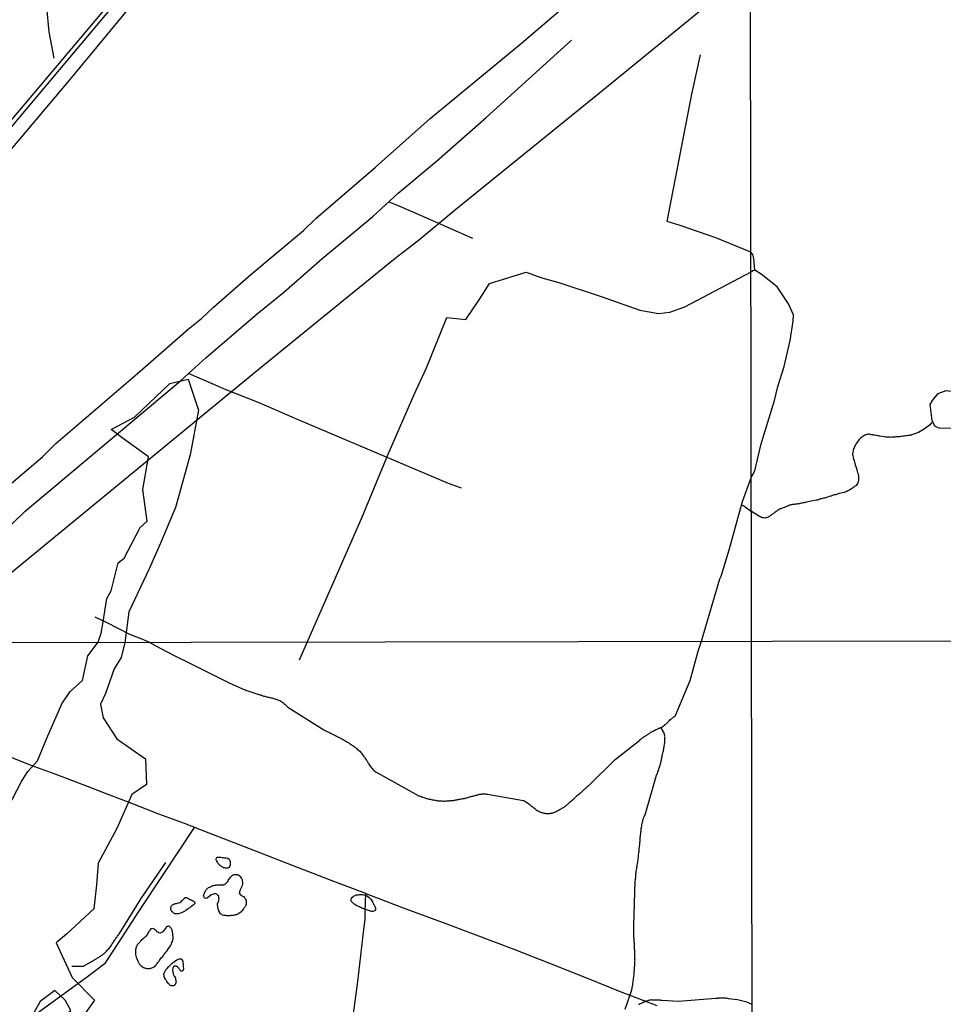
# Model space of a CAD drawing. Units: millimetres. Extents: x -26 to 183152, y -28 to 1657654.
# Drawn here: x 181986 to 182238, y 1656999 to 1657268 of the extents above; entities that cross this region are included whole.
import ezdxf

# ---------------------------------------------------------------- set-up
doc = ezdxf.new("R2010")
doc.units = ezdxf.units.MM
for name, color, linetype in [('V-ACUDE', 4, 'Continuous'), ('V-BANHADO', 102, 'Continuous'), ('V-CANAL', 4, 'Continuous'), ('V-LAGOA', 5, 'Continuous'), ('V-LOTE', 1, 'Continuous'), ('V-TALVEGUE', 7, 'Continuous'), ('V-VALETA', 6, 'Continuous'), ('X-LIMITE_1000', 7, 'Continuous')]:
    doc.layers.add(name, color=color, linetype=linetype)

# ---------------------------------------------------------------- blocks, each defined once
blk = doc.blocks.new('872VIP_img_geo')
at = {"layer": 'V-BANHADO'}
for points in [[(181983.86, 1656977.78), (181986.92, 1656984.51), (181989.83, 1656987.42), (181992.89, 1656991.29), (181996.6, 1656994.72), (181999.91, 1656997.22), (181998.37, 1657000.04), (181995.47, 1657002.74), (181991.52, 1656999.68), (181988.13, 1656993.71), (181983.45, 1656987.62)], [(181981.38, 1657050.21), (181986.41, 1657059.86), (181988.16, 1657062.64), (181990.72, 1657065.52), (181993.34, 1657071.74), (181997.46, 1657081.1), (181999.72, 1657084.45), (182003.03, 1657087.51), (182004.49, 1657094.25), (182007.32, 1657097.94), (182008.2, 1657100.46), (182008.61, 1657103.02), (182009.73, 1657109.88), (182010.91, 1657112.01), (182012.84, 1657119.72), (182014.46, 1657120.99), (182018.86, 1657129.38), (182020.75, 1657131.05), (182019.53, 1657139.78), (182021.12, 1657148.68), (182013.88, 1657153.86), (182010.94, 1657156.15), (182017.27, 1657159.52), (182026.91, 1657168.77), (182032.01, 1657169.94), (182034.77, 1657161.42), (182032.55, 1657149.21), (182028.46, 1657134.8), (182024.44, 1657125.08), (182021.31, 1657118.01), (182015.7, 1657106.25), (182014.61, 1657097.86), (182013.69, 1657093.81), (182011.76, 1657090.7), (182009.34, 1657083.93), (182007.97, 1657080.99), (182008.7, 1657077.27), (182012.49, 1657071.58), (182020.31, 1657066.1), (182020.56, 1657059.04), (182016.53, 1657056.34), (182012.42, 1657047.06), (182007.35, 1657037.5), (182006.87, 1657031.65), (182006.15, 1657025.04), (181998.66, 1657018.14), (181995.84, 1657015.76), (182000.2, 1657006.24), (182006.33, 1657000.07), (182003.67, 1656996.32)]]:
    blk.add_lwpolyline(points, dxfattribs=at)
blk.add_lwpolyline([(182242.2, 1657156.43), (182237.37, 1657156.48), (182236.16, 1657157.08), (182235.47, 1657158.59), (182234.91, 1657162.99), (182235.56, 1657164.11), (182237.07, 1657166), (182239.27, 1657166.82), (182241.26, 1657166.56), (182243.46, 1657165.62), (182245.53, 1657163.93), (182245.96, 1657162.86), (182245.79, 1657161.56), (182244.45, 1657158.72), (182243.02, 1657156.91), (182242.57, 1657156.51), (182242.2, 1657156.43)], close=True, dxfattribs=at)
at = {"layer": 'V-CANAL'}
for points in [[(182018.22, 1657281.94), (181935.74, 1657184.1)], [(181952.21, 1657201.53), (182058.23, 1657327.71)]]:
    blk.add_lwpolyline(points, dxfattribs=at)
at = {"layer": 'V-LAGOA'}
for points in [[(182042.37, 1657039.03), (182042.85, 1657038.87), (182043.15, 1657038.59), (182043.22, 1657038.62), (182043.31, 1657038.43), (182043.37, 1657038.3), (182043.48, 1657038), (182043.48, 1657037.97), (182043.48, 1657037.91), (182043.48, 1657037.9), (182043.48, 1657037.06), (182043.46, 1657036.95), (182043.34, 1657036.72), (182043.07, 1657036.4), (182042.75, 1657036.2), (182042.67, 1657036.16), (182042.46, 1657036.16), (182042.2, 1657036.18), (182041.94, 1657036.23), (182041.65, 1657036.31), (182041.41, 1657036.44), (182040.88, 1657036.76), (182040.77, 1657036.82), (182040.73, 1657036.85), (182040.68, 1657036.91), (182040.51, 1657037.1), (182040.3, 1657037.31), (182040.04, 1657037.66), (182040, 1657037.79), (182039.72, 1657038.26), (182039.68, 1657038.3), (182039.66, 1657038.47), (182039.62, 1657038.51), (182039.65, 1657038.77), (182039.83, 1657039.06), (182039.96, 1657039.15), (182040.37, 1657039.19), (182040.62, 1657039.19), (182040.92, 1657039.15), (182041.22, 1657039.06), (182041.47, 1657039.06), (182041.73, 1657039.04), (182042.03, 1657039.02), (182042.37, 1657039.03)], [(182039.11, 1657029.17), (182038.18, 1657028.75), (182037.19, 1657027.97), (182037.19, 1657027.97), (182036.82, 1657027.88), (182036.54, 1657027.99), (182036.39, 1657028.09), (182036.35, 1657028.27), (182036.2, 1657028.74), (182036.22, 1657028.87), (182036.61, 1657029.76), (182036.84, 1657030.16), (182037.46, 1657030.77), (182037.48, 1657030.79), (182037.57, 1657030.85), (182037.76, 1657030.98), (182037.85, 1657031.02), (182038.7, 1657031.4), (182039, 1657031.45), (182039.3, 1657031.51), (182039.6, 1657031.55), (182039.9, 1657031.59), (182040.19, 1657031.62), (182040.49, 1657031.62), (182040.75, 1657031.62), (182041.05, 1657031.62), (182041.3, 1657031.62), (182041.6, 1657031.64), (182041.73, 1657031.66), (182041.79, 1657031.7), (182041.9, 1657031.74), (182041.92, 1657031.79), (182042.05, 1657031.79), (182042.13, 1657031.91), (182042.18, 1657031.91), (182042.24, 1657031.94), (182042.62, 1657032.39), (182042.71, 1657032.43), (182042.75, 1657032.49), (182042.79, 1657032.53), (182042.81, 1657032.56), (182042.92, 1657032.77), (182043.33, 1657033.43), (182043.5, 1657033.69), (182043.7, 1657033.86), (182044.12, 1657034.26), (182044.16, 1657034.26), (182044.29, 1657034.32), (182044.31, 1657034.37), (182044.38, 1657034.39), (182044.63, 1657034.45), (182044.85, 1657034.43), (182045.1, 1657034.45), (182045.36, 1657034.41), (182045.57, 1657034.35), (182045.63, 1657034.35), (182045.69, 1657034.28), (182045.78, 1657034.22), (182045.97, 1657034.07), (182046.15, 1657033.86), (182046.4, 1657033.6), (182046.49, 1657033.56), (182046.49, 1657033.45), (182046.57, 1657033.39), (182046.61, 1657033.26), (182046.66, 1657033.22), (182046.72, 1657033.09), (182046.72, 1657033.07), (182046.72, 1657032.96), (182046.77, 1657032.84), (182046.85, 1657032.28), (182046.81, 1657032.07), (182046.81, 1657031.94), (182046.74, 1657031.47), (182046.63, 1657031.21), (182046.61, 1657031.17), (182046.55, 1657031), (182046.53, 1657030.96), (182046.29, 1657030.45), (182046.17, 1657030.23), (182045.92, 1657029.41), (182046.16, 1657029), (182046.3, 1657028.84), (182046.47, 1657028.76), (182046.77, 1657028.59), (182047.06, 1657028.42), (182047.37, 1657028.06), (182047.59, 1657027.84), (182047.61, 1657027.72), (182047.7, 1657027.72), (182047.72, 1657027.54), (182047.85, 1657027.2), (182047.84, 1657026.99), (182047.85, 1657026.48), (182047.79, 1657026.28), (182047.74, 1657026.18), (182047.7, 1657026.05), (182047.47, 1657025.5), (182047.23, 1657025.26), (182047.11, 1657025.07), (182046.76, 1657024.58), (182046.76, 1657024.58), (182046.48, 1657024.23), (182046.36, 1657024.15), (182045.53, 1657023.55), (182045.23, 1657023.44), (182045.14, 1657023.4), (182044.93, 1657023.4), (182044.78, 1657023.38), (182044.63, 1657023.32), (182044.33, 1657023.27), (182044.04, 1657023.23), (182043.74, 1657023.19), (182043.48, 1657023.17), (182043.18, 1657023.17), (182042.88, 1657023.15), (182042.58, 1657023.15), (182042.29, 1657023.19), (182041.99, 1657023.23), (182041.69, 1657023.27), (182041.39, 1657023.34), (182041.28, 1657023.42), (182041.15, 1657023.49), (182040.83, 1657023.72), (182040.62, 1657023.94), (182040.6, 1657024.09), (182040.34, 1657024.52), (182040.28, 1657024.75), (182040.23, 1657024.81), (182040.2, 1657025.07), (182040.08, 1657025.5), (182040.04, 1657025.62), (182040.04, 1657025.8), (182040.03, 1657026.09), (182040, 1657026.48), (182040.06, 1657026.61), (182040.13, 1657026.78), (182040.24, 1657027.03), (182040.4, 1657027.67), (182040.38, 1657027.97), (182040.38, 1657028.28), (182040.32, 1657028.65), (182040.19, 1657028.63), (182040.09, 1657028.72), (182039.98, 1657028.89), (182039.81, 1657028.99), (182039.68, 1657029.1), (182039.55, 1657029.12), (182039.11, 1657029.17)], [(182029.86, 1657026.81), (182030.37, 1657027.37), (182030.44, 1657027.42), (182030.49, 1657027.48), (182030.57, 1657027.58), (182030.78, 1657027.82), (182030.87, 1657027.9), (182030.96, 1657027.97), (182031.02, 1657027.99), (182031.19, 1657028.09), (182031.19, 1657028.12), (182031.4, 1657028.14), (182031.66, 1657028.09), (182031.87, 1657028.01), (182031.92, 1657027.97), (182032.13, 1657027.82), (182032.34, 1657027.73), (182032.58, 1657027.61), (182032.85, 1657027.45), (182033.15, 1657027.31), (182033.66, 1657026.99), (182033.69, 1657026.97), (182033.71, 1657026.99), (182033.77, 1657026.78), (182033.75, 1657026.52), (182033.71, 1657026.46), (182033.66, 1657026.43), (182033.62, 1657026.32), (182033.56, 1657026.26), (182033.45, 1657026.16), (182033.41, 1657026.11), (182033.36, 1657026.09), (182032.7, 1657025.56), (182032.55, 1657025.45), (182032.39, 1657025.34), (182032.17, 1657025.19), (182031.96, 1657025.03), (182031.34, 1657024.6), (182031.23, 1657024.56), (182031.08, 1657024.43), (182030.94, 1657024.32), (182030.72, 1657024.23), (182030.53, 1657024.13), (182030.29, 1657024.04), (182030.08, 1657024), (182029.56, 1657023.74), (182029.35, 1657023.72), (182029.27, 1657023.66), (182028.97, 1657023.66), (182028.72, 1657023.66), (182028.46, 1657023.7), (182028.35, 1657023.72), (182028.16, 1657023.81), (182027.82, 1657024.09), (182027.6, 1657024.26), (182027.41, 1657024.49), (182027.35, 1657024.64), (182027.26, 1657024.86), (182027.26, 1657025.07), (182027.28, 1657025.71), (182027.41, 1657025.86), (182027.48, 1657025.92), (182027.52, 1657025.96), (182027.71, 1657026.11), (182028.2, 1657026.39), (182028.31, 1657026.41), (182028.46, 1657026.47), (182028.76, 1657026.54), (182029.06, 1657026.58), (182029.36, 1657026.67), (182029.86, 1657026.81)], [(182080.31, 1657028.83), (182080.89, 1657028.62), (182081.51, 1657028.11), (182081.93, 1657027.67), (182082.48, 1657026.77), (182083.06, 1657025.73), (182083.17, 1657025.22), (182083.17, 1657024.9), (182082.92, 1657024.51), (182082.37, 1657024.35), (182082.11, 1657024.35), (182081.56, 1657024.51), (182081.24, 1657024.6), (182080.99, 1657024.68), (182080.8, 1657024.78), (182080.56, 1657024.87), (182079.5, 1657025.27), (182079.43, 1657025.3), (182079.11, 1657025.43), (182078.79, 1657025.62), (182078.34, 1657025.81), (182077.85, 1657026.09), (182077.57, 1657026.24), (182077.55, 1657026.26), (182077.49, 1657026.33), (182077.42, 1657026.37), (182077.31, 1657026.45), (182076.98, 1657026.65), (182076.52, 1657027.17), (182076.52, 1657027.3), (182076.53, 1657027.63), (182076.59, 1657027.93), (182076.55, 1657028.01), (182076.65, 1657028.1), (182076.7, 1657028.12), (182077.06, 1657028.46), (182077.17, 1657028.52), (182077.36, 1657028.63), (182077.66, 1657028.74), (182077.96, 1657028.84), (182078.26, 1657028.86), (182078.56, 1657028.91), (182078.85, 1657028.95), (182079.11, 1657028.97), (182079.41, 1657028.97), (182079.67, 1657028.95), (182079.92, 1657028.91), (182080.31, 1657028.83)], [(182027.68, 1657016.08), (182027.84, 1657016.96), (182027.88, 1657017.35), (182027.8, 1657018), (182027.69, 1657018.88), (182027.62, 1657019.14), (182027.6, 1657019.22), (182027.47, 1657019.44), (182027.33, 1657019.74), (182027.31, 1657019.76), (182027.24, 1657019.86), (182027.18, 1657019.93), (182027.07, 1657020.05), (182026.92, 1657020.16), (182026.86, 1657020.18), (182026.79, 1657020.27), (182026.58, 1657020.29), (182026.24, 1657020.2), (182026.18, 1657020.09), (182026.05, 1657020.09), (182025.98, 1657019.99), (182025.92, 1657019.92), (182025.6, 1657019.52), (182025.08, 1657018.79), (182024.32, 1657018.43), (182024.28, 1657018.43), (182023.94, 1657018.46), (182023.66, 1657018.64), (182023.44, 1657018.8), (182023.44, 1657018.86), (182023.31, 1657019.01), (182023.27, 1657019.07), (182023.19, 1657019.12), (182023.08, 1657019.2), (182023.06, 1657019.24), (182022.99, 1657019.28), (182022.87, 1657019.39), (182022.74, 1657019.46), (182022.14, 1657019.69), (182021.72, 1657019.57), (182021.49, 1657019.25), (182021.35, 1657019.03), (182021.16, 1657018.77), (182021.02, 1657018.46), (182020.88, 1657018.2), (182020.75, 1657018.01), (182020.58, 1657017.75), (182020.27, 1657017.43), (182020.14, 1657017.3), (182019.9, 1657017.13), (182019.76, 1657017), (182019.62, 1657016.85), (182019.22, 1657016.49), (182019.16, 1657016.43), (182018.96, 1657016.23), (182018.82, 1657016.06), (182018.66, 1657015.87), (182018.33, 1657015.51), (182018.24, 1657015.4), (182018.04, 1657015.17), (182017.94, 1657014.96), (182017.81, 1657014.76), (182017.78, 1657014.62), (182017.62, 1657014.19), (182017.55, 1657013.93), (182017.55, 1657013.72), (182017.54, 1657013.63), (182017.53, 1657013.16), (182017.53, 1657012.95), (182017.55, 1657012.74), (182017.6, 1657012.61), (182017.68, 1657012.14), (182017.75, 1657011.88), (182017.79, 1657011.82), (182017.82, 1657011.67), (182018, 1657011.16), (182018.04, 1657011.16), (182018.09, 1657011.01), (182018.19, 1657010.78), (182018.58, 1657010.05), (182019.16, 1657009.41), (182019.45, 1657009.19), (182019.67, 1657009.11), (182019.93, 1657008.96), (182020.14, 1657008.87), (182020.4, 1657008.81), (182020.61, 1657008.76), (182020.82, 1657008.76), (182021.08, 1657008.76), (182021.33, 1657008.76), (182021.59, 1657008.76), (182021.8, 1657008.81), (182022.06, 1657008.89), (182022.29, 1657009), (182022.49, 1657009.09), (182022.7, 1657009.23), (182022.91, 1657009.39), (182023.12, 1657009.67), (182023.31, 1657009.86), (182023.44, 1657009.99), (182023.53, 1657010.14), (182023.53, 1657010.14), (182023.7, 1657010.39), (182023.91, 1657010.65), (182024.06, 1657010.88), (182024.25, 1657011.14), (182024.42, 1657011.37), (182024.58, 1657011.61), (182024.72, 1657011.71), (182025, 1657012.03), (182025.19, 1657012.27), (182025.34, 1657012.52), (182025.42, 1657012.61), (182025.72, 1657012.97), (182025.9, 1657013.23), (182026.2, 1657013.59), (182026.26, 1657013.67), (182026.43, 1657013.91), (182026.6, 1657014.17), (182026.77, 1657014.49), (182026.92, 1657014.62), (182027.13, 1657014.95), (182027.24, 1657015.21), (182027.37, 1657015.43), (182027.41, 1657015.51), (182027.52, 1657015.81), (182027.68, 1657016.08)], [(182030.4, 1657010.96), (182030.51, 1657010.43), (182030.55, 1657010.24), (182030.59, 1657010.14), (182030.61, 1657009.84), (182030.62, 1657009.35), (182030.72, 1657008.6), (182030.61, 1657008.36), (182030.38, 1657008.08), (182030.21, 1657008.04), (182030.08, 1657008.02), (182030.01, 1657008.02), (182029.91, 1657008.1), (182029.85, 1657008.17), (182029.83, 1657008.19), (182029.65, 1657008.41), (182029.59, 1657008.51), (182029.46, 1657008.77), (182029.37, 1657008.81), (182028.93, 1657009.3), (182028.8, 1657009.32), (182028.71, 1657009.36), (182028.67, 1657009.39), (182028.65, 1657009.41), (182028.37, 1657009.41), (182028.12, 1657009.36), (182028.05, 1657009.28), (182027.88, 1657009.19), (182027.82, 1657009.05), (182027.82, 1657009), (182027.78, 1657008.81), (182027.67, 1657008.26), (182027.67, 1657008.06), (182027.73, 1657007.96), (182027.89, 1657007.15), (182028.18, 1657006.68), (182028.24, 1657006.61), (182028.28, 1657006.55), (182028.35, 1657006.38), (182028.46, 1657006.08), (182028.51, 1657005.83), (182028.58, 1657005.4), (182028.64, 1657005.2), (182028.54, 1657004.53), (182028.54, 1657004.52), (182028.39, 1657004.31), (182028.16, 1657004.09), (182028.12, 1657004.05), (182027.95, 1657004.03), (182027.73, 1657003.97), (182027.52, 1657003.99), (182027.31, 1657004.01), (182027.11, 1657004.09), (182026.92, 1657004.22), (182026.92, 1657004.24), (182026.84, 1657004.31), (182026.77, 1657004.37), (182026.64, 1657004.54), (182026.45, 1657004.76), (182026.26, 1657004.99), (182026.09, 1657005.27), (182025.98, 1657005.42), (182025.84, 1657005.65), (182025.76, 1657005.78), (182025.51, 1657006.29), (182025.47, 1657006.36), (182025.43, 1657006.42), (182025.41, 1657006.68), (182025.38, 1657006.76), (182025.34, 1657007.19), (182025.41, 1657007.42), (182025.51, 1657007.74), (182025.55, 1657007.79), (182025.79, 1657008.23), (182025.81, 1657008.27), (182025.85, 1657008.34), (182025.92, 1657008.47), (182026.07, 1657008.66), (182026.09, 1657008.68), (182026.64, 1657009.3), (182026.83, 1657009.49), (182027.03, 1657009.66), (182027.03, 1657009.68), (182027.58, 1657010.15), (182027.69, 1657010.22), (182027.88, 1657010.39), (182028.05, 1657010.54), (182028.2, 1657010.6), (182028.25, 1657010.69), (182028.86, 1657011.07), (182029.01, 1657011.2), (182029.23, 1657011.26), (182029.48, 1657011.37), (182029.74, 1657011.41), (182029.95, 1657011.41), (182030.04, 1657011.39), (182030.1, 1657011.33), (182030.16, 1657011.28), (182030.4, 1657010.96)]]:
    blk.add_lwpolyline(points, close=True, dxfattribs=at)
at = {"layer": 'V-LOTE'}
for points in [[(181871.47, 1657097.69), (181890.34, 1657121.12), (181931.98, 1657171.67), (181999.71, 1657251.91), (182067.47, 1657333.9), (182072.04, 1657339.74), (182107.26, 1657383.04), (182153.54, 1657439.41), (182185.44, 1657477.31), (182192.49, 1657485.28), (182195.94, 1657489.41), (182195.53, 1657510.12), (182195.29, 1657554.66), (182192.19, 1657628.86), (182191.36, 1657640.48), (182190.75, 1657652.54)], [(181960.24, 1657097.88), (182051.04, 1657172.44), (182088.53, 1657202.99), (182094.83, 1657207.8), (182105.21, 1657216.44), (182144.46, 1657248.18), (182179.16, 1657276.64), (182185.77, 1657281.92), (182209.33, 1657301.77), (182260.84, 1657346.25), (182288.49, 1657369.76), (182361.93, 1657433.54), (182394.59, 1657462.21), (182409.39, 1657474.89), (182486.64, 1657542.31), (182497.4, 1657552.02), (182529.17, 1657579.5), (182543.64, 1657591.61), (182569.87, 1657614.78), (182573.72, 1657617.91), (182613.83, 1657653.22)], [(182080.59, 1657029.28), (182071.79, 1657032.56), (182064.98, 1657035.2), (182058.17, 1657037.84), (182051.36, 1657040.48), (182044.55, 1657043.12), (182037.74, 1657045.76), (182030.93, 1657048.4), (182023.91, 1657050.96), (182017.02, 1657053.64), (182010.13, 1657056.32), (182003.28, 1657059), (181996.3, 1657061.6), (181989.32, 1657064.2), (181982.67, 1657066.8), (181976.02, 1657069.36), (181969.37, 1657071.92), (181962.76, 1657074.48), (181956.15, 1657077.04), (181949.54, 1657079.6), (181942.93, 1657082.16), (181942, 1657082.51)], [(181951.42, 1656937.49), (181950.69, 1656942.09), (181950.4, 1656943.62), (181948.39, 1656955.81), (181946.86, 1656964.67), (181958.08, 1656972.75), (181968.69, 1656980.48), (181980.18, 1656988.85), (181991.79, 1656997.34), (182004.04, 1657006.27), (182009.36, 1657010.3), (182012.83, 1657015.56), (182018.47, 1657024.29), (182024.92, 1657034.11), (182033.66, 1657047.34)], [(182077.07, 1656995.69), (182077.76, 1657000.44), (182078.33, 1657005.19), (182078.9, 1657009.94), (182079.47, 1657014.69), (182080.04, 1657019.44), (182080.36, 1657022.14), (182080.39, 1657024.35), (182080.59, 1657029.28), (182091.47, 1657025.09), (182101.47, 1657021.4), (182111.39, 1657017.67), (182121.07, 1657013.98), (182130.75, 1657010.17), (182140.43, 1657006.32), (182150.15, 1657002.47), (182160.11, 1656998.62)]]:
    blk.add_lwpolyline(points, dxfattribs=at)
at = {"layer": 'V-TALVEGUE'}
blk.add_lwpolyline([(182235.3, 1657158.08), (182234.71, 1657157.37), (182233.28, 1657156.25), (182231.65, 1657155.33), (182229.91, 1657154.73), (182229.88, 1657154.73), (182229.8, 1657154.64), (182229.57, 1657154.64), (182229.51, 1657154.6), (182229.5, 1657154.6), (182229.44, 1657154.58), (182229.31, 1657154.56), (182229.17, 1657154.54), (182228.83, 1657154.52), (182228.49, 1657154.43), (182228.15, 1657154.39), (182227.81, 1657154.35), (182227.47, 1657154.3), (182227.13, 1657154.26), (182226.79, 1657154.24), (182226.45, 1657154.18), (182226.11, 1657154.13), (182225.77, 1657154.13), (182225.43, 1657154.11), (182225.09, 1657154.09), (182224.75, 1657154.05), (182224.41, 1657154.01), (182224.07, 1657153.99), (182223.73, 1657154.01), (182223.39, 1657154.01), (182223.05, 1657154.01), (182222.73, 1657154.01), (182221.13, 1657154.33), (182221.01, 1657154.31), (182220.8, 1657154.39), (182220.67, 1657154.39), (182220.54, 1657154.41), (182220.25, 1657154.47), (182219.99, 1657154.52), (182219.7, 1657154.56), (182219.44, 1657154.62), (182219.19, 1657154.69), (182218.89, 1657154.73), (182218.63, 1657154.77), (182218.34, 1657154.81), (182218.08, 1657154.86), (182217.83, 1657154.84), (182217.53, 1657154.81), (182217.27, 1657154.73), (182217.16, 1657154.69), (182217.1, 1657154.62), (182217.02, 1657154.62), (182216.98, 1657154.56), (182216.8, 1657154.54), (182216.78, 1657154.45), (182216.68, 1657154.41), (182216.43, 1657154.24), (182216.17, 1657154.05), (182215.96, 1657153.86), (182215.74, 1657153.67), (182215.53, 1657153.5), (182215.34, 1657153.31), (182214.57, 1657152.16), (182214.57, 1657152.12), (182214.38, 1657151.8), (182214.19, 1657151.51), (182214.06, 1657151.17), (182213.94, 1657150.87), (182213.83, 1657150.53), (182213.79, 1657150.23), (182213.7, 1657149.89), (182213.68, 1657149.6), (182213.68, 1657149.3), (182213.7, 1657149), (182213.79, 1657148.66), (182213.83, 1657148.32), (182213.96, 1657147.98), (182214.06, 1657147.64), (182214.19, 1657147.3), (182214.25, 1657146.96), (182214.36, 1657146.62), (182214.39, 1657146.47), (182214.79, 1657145.26), (182214.81, 1657145.18), (182214.87, 1657144.97), (182214.91, 1657144.71), (182215, 1657144.41), (182215.13, 1657144.16), (182215.23, 1657143.86), (182215.25, 1657143.56), (182215.27, 1657143.27), (182215.27, 1657142.76), (182215.27, 1657142.72), (182215.27, 1657142.46), (182215.25, 1657142.16), (182215.17, 1657141.84), (182215.17, 1657141.84), (182215, 1657141.36), (182214.79, 1657141.1), (182214.62, 1657140.84), (182214.55, 1657140.78), (182214.36, 1657140.65), (182214.32, 1657140.61), (182214.11, 1657140.42), (182213.92, 1657140.27), (182213.66, 1657140.14), (182213.39, 1657139.95), (182213.16, 1657139.8), (182212.9, 1657139.65), (182212.6, 1657139.5), (182212.35, 1657139.4), (182212.05, 1657139.23), (182211.8, 1657139.14), (182211.54, 1657139.04), (182211.35, 1657138.96), (182210.07, 1657138.61), (182210.03, 1657138.62), (182209.76, 1657138.55), (182209.5, 1657138.46), (182209.21, 1657138.4), (182208.95, 1657138.32), (182208.65, 1657138.25), (182208.4, 1657138.17), (182208.14, 1657138.06), (182207.85, 1657137.95), (182207.59, 1657137.89), (182207.29, 1657137.78), (182207.04, 1657137.72), (182206.78, 1657137.66), (182206.49, 1657137.57), (182206.23, 1657137.49), (182205.94, 1657137.4), (182205.68, 1657137.34), (182205.43, 1657137.27), (182205.13, 1657137.19), (182204.87, 1657137.15), (182204.58, 1657137.02), (182204.32, 1657136.93), (182204.07, 1657136.85), (182203.77, 1657136.83), (182203.7, 1657136.81), (182201.04, 1657136.24), (182200.96, 1657136.23), (182200.86, 1657136.21), (182200.8, 1657136.19), (182200.71, 1657136.17), (182200.41, 1657136.13), (182200.16, 1657136.08), (182199.9, 1657136), (182199.61, 1657135.96), (182199.35, 1657135.92), (182199.06, 1657135.85), (182198.8, 1657135.79), (182198.55, 1657135.77), (182198.25, 1657135.75), (182197.99, 1657135.7), (182197.7, 1657135.66), (182197.44, 1657135.64), (182197.19, 1657135.62), (182196.89, 1657135.53), (182196.63, 1657135.47), (182196.34, 1657135.41), (182196.25, 1657135.37), (182196.19, 1657135.34), (182196.04, 1657135.28), (182195.79, 1657135.19), (182195.68, 1657135.13), (182194.2, 1657134.58), (182194.02, 1657134.47), (182193.92, 1657134.45), (182193.89, 1657134.41), (182193.81, 1657134.39), (182193.7, 1657134.32), (182193.45, 1657134.2), (182193.26, 1657134.07), (182193.09, 1657133.94), (182192.87, 1657133.79), (182192.64, 1657133.62), (182192.43, 1657133.47), (182192.26, 1657133.35), (182192.09, 1657133.24), (182191.94, 1657133.09), (182191.79, 1657133.01), (182191.58, 1657132.86), (182191.43, 1657132.71), (182191.24, 1657132.58), (182191.05, 1657132.45), (182190.84, 1657132.31), (182190.6, 1657132.18), (182190.39, 1657132.09), (182190.14, 1657132.01), (182190.11, 1657132.01), (182189.88, 1657131.97), (182189.67, 1657131.92), (182189.41, 1657131.97), (182189.22, 1657131.97), (182189.22, 1657131.97), (182189.16, 1657132.01), (182188.99, 1657132.03), (182188.95, 1657132.09), (182188.9, 1657132.09), (182188.8, 1657132.12), (182188.71, 1657132.16), (182188.69, 1657132.18), (182188.65, 1657132.18), (182188.57, 1657132.22), (182188.48, 1657132.24), (182188.27, 1657132.31), (182188.2, 1657132.33), (182186, 1657133.68)], dxfattribs=at)
at = {"layer": 'V-VALETA'}
for points in [[(181998.6, 1657450.79), (181998.02, 1657440.67), (181998, 1657436.76), (182000.49, 1657407.47), (182001.62, 1657400.32), (182002.04, 1657396.48), (182001.79, 1657392.54), (182001.36, 1657389.82), (182000.4, 1657387), (181996.04, 1657379.99), (181994.02, 1657373.84), (181993.44, 1657367.8), (181993.03, 1657355.92), (181992.94, 1657337.93), (181993.14, 1657336.07), (181993.06, 1657331.56), (181992.41, 1657318.04), (181993.08, 1657311.47), (181992.69, 1657298.57), (181992.83, 1657284.66), (181993.2, 1657271.61), (181993.88, 1657264.94), (181995.27, 1657257.72)], [(181932.71, 1657097.82), (181941.01, 1657104.41), (181972.42, 1657131.97), (181992.14, 1657148.68), (181995.74, 1657152.28), (182018.11, 1657171.43), (182031.94, 1657183.55), (182035.58, 1657186.53), (182038.88, 1657189.6), (182049.14, 1657198.5), (182063.51, 1657210.61), (182066.94, 1657213.92), (182083.18, 1657227.88), (182098.13, 1657241.18), (182123.15, 1657261.82), (182159.44, 1657292.86)], [(181946.49, 1657097.87), (181961.41, 1657110.57), (181966.32, 1657115.06), (181980.73, 1657127.35), (181987.42, 1657133.8), (182029.91, 1657169.49), (182036.86, 1657175.84), (182050.86, 1657187.78), (182058, 1657193.57), (182068.48, 1657202.83), (182082.44, 1657214.43), (182089.36, 1657220.74), (182099.87, 1657229.49), (182113.43, 1657241.48), (182136.8, 1657262.58)], [(182185.82, 1657204.62), (182176.29, 1657208.52), (182166.52, 1657211.98), (182162.92, 1657213.05), (182169.73, 1657247.84), (182172.12, 1657258.58)], [(182086.84, 1657218.44), (182089.55, 1657217.34), (182095.7, 1657214.69), (182109.76, 1657208.49)], [(182185.99, 1657143.2), (182186.89, 1657144.82), (182188.63, 1657152.19), (182192.35, 1657164.12), (182193.19, 1657167.88), (182194.91, 1657173.34), (182196.6, 1657180.51), (182197.43, 1657185.8), (182197.48, 1657187.54), (182196.1, 1657190.52), (182193.07, 1657195.19), (182188.68, 1657198.63), (182186.96, 1657199.7), (182186.67, 1657202.9), (182186.38, 1657203.97), (182185.82, 1657204.62)], [(182062.45, 1657093.17), (182079.44, 1657131.96), (182086.67, 1657149.42), (182093.76, 1657165.7), (182097.16, 1657172.97), (182102.68, 1657186.76), (182107.86, 1657186.26), (182111.74, 1657191.87), (182114.4, 1657196.11), (182124.37, 1657199.19), (182128.67, 1657197.6), (182133.37, 1657196.32), (182145.2, 1657192.43), (182155.49, 1657188.78), (182160.63, 1657187.88), (182163.68, 1657188.25), (182167.83, 1657189.69), (182185.96, 1657199.23)], [(182186.97, 1657199.7), (182186.42, 1657199.55), (182186.05, 1657199.29), (182185.96, 1657199.23)], [(182032.11, 1657171.5), (182042.26, 1657167.07), (182051.29, 1657163.53), (182061.76, 1657158.94), (182103.1, 1657141.45), (182106.65, 1657140.22)], [(182172.36, 1657098.23), (182177.38, 1657115.26), (182177.73, 1657116.03), (182179.92, 1657123.25), (182183.59, 1657136.49), (182185.99, 1657143.2)], [(182183.32, 1657135.53), (182183.97, 1657135.25), (182186, 1657133.68)], [(182021.26, 1657097.97), (182018.65, 1657099.1), (182016.06, 1657100.1), (182009.86, 1657103.23), (182006.58, 1657104.81)], [(182021.26, 1657097.97), (182024.17, 1657096.45), (182028.48, 1657094.14), (182032.05, 1657092.38), (182043.16, 1657086.86), (182047.65, 1657084.89), (182047.68, 1657084.91), (182047.81, 1657084.87), (182047.96, 1657084.8), (182048.26, 1657084.68), (182048.52, 1657084.59), (182048.81, 1657084.51), (182049.11, 1657084.38), (182049.37, 1657084.29), (182049.67, 1657084.19), (182049.92, 1657084.12), (182050.18, 1657084.04), (182050.44, 1657083.97), (182050.73, 1657083.89), (182051.03, 1657083.76), (182051.29, 1657083.7), (182051.59, 1657083.61), (182051.84, 1657083.55), (182052.1, 1657083.46), (182052.36, 1657083.33), (182052.65, 1657083.25), (182052.95, 1657083.18), (182053.21, 1657083.12), (182053.51, 1657083.03), (182053.76, 1657082.97), (182054.02, 1657082.91), (182054.28, 1657082.86), (182054.57, 1657082.78), (182054.87, 1657082.74), (182055.13, 1657082.65), (182055.43, 1657082.59), (182055.68, 1657082.52), (182055.94, 1657082.39), (182056.2, 1657082.29), (182056.5, 1657082.2), (182056.75, 1657082.1), (182057.01, 1657081.99), (182057.31, 1657081.86), (182057.56, 1657081.69), (182057.86, 1657081.46), (182058.12, 1657081.24), (182058.39, 1657081.03), (182058.65, 1657080.76), (182058.86, 1657080.56), (182059.18, 1657080.24), (182059.25, 1657080.18), (182069.09, 1657074.01), (182073.44, 1657071.85), (182073.5, 1657071.81), (182073.69, 1657071.7), (182073.9, 1657071.56), (182074.16, 1657071.41), (182074.37, 1657071.32), (182074.59, 1657071.19), (182074.84, 1657071.06), (182075.06, 1657070.94), (182075.31, 1657070.77), (182075.57, 1657070.6), (182075.78, 1657070.51), (182075.99, 1657070.34), (182076.23, 1657070.21), (182076.51, 1657070.02), (182076.76, 1657069.81), (182077.06, 1657069.61), (182077.32, 1657069.42), (182077.53, 1657069.3), (182077.72, 1657069.14), (182077.95, 1657068.95), (182078.15, 1657068.78), (182078.4, 1657068.57), (182078.64, 1657068.33), (182078.89, 1657068.14), (182079.11, 1657067.91), (182079.34, 1657067.63), (182079.58, 1657067.31), (182079.77, 1657067.06), (182079.96, 1657066.84), (182080.17, 1657066.55), (182080.32, 1657066.33), (182080.47, 1657066.12), (182080.64, 1657065.82), (182080.79, 1657065.58), (182080.98, 1657065.27), (182081.11, 1657065.05), (182081.26, 1657064.86), (182081.41, 1657064.58), (182081.58, 1657064.37), (182081.75, 1657064.07), (182081.88, 1657063.9), (182082.07, 1657063.6), (182082.27, 1657063.41), (182082.5, 1657063.13), (182082.67, 1657062.98), (182082.93, 1657062.75), (182083.1, 1657062.6), (182083.4, 1657062.4), (182083.4, 1657062.4), (182083.7, 1657062.23), (182083.71, 1657062.22), (182094.82, 1657056.07), (182094.88, 1657056.05), (182094.96, 1657056), (182095, 1657055.98), (182095.07, 1657055.96), (182095.28, 1657055.87), (182095.5, 1657055.83), (182095.75, 1657055.7), (182095.97, 1657055.64), (182096.18, 1657055.55), (182096.44, 1657055.47), (182096.65, 1657055.38), (182096.86, 1657055.36), (182097.12, 1657055.26), (182097.33, 1657055.19), (182097.54, 1657055.13), (182097.8, 1657055.09), (182098.01, 1657055.04), (182098.23, 1657055), (182098.44, 1657054.94), (182098.65, 1657054.89), (182098.87, 1657054.85), (182099.08, 1657054.83), (182099.29, 1657054.79), (182099.51, 1657054.74), (182099.59, 1657054.72), (182099.66, 1657054.75), (182099.85, 1657054.68), (182100.06, 1657054.64), (182100.27, 1657054.6), (182100.57, 1657054.55), (182100.79, 1657054.57), (182101, 1657054.55), (182101.26, 1657054.55), (182101.47, 1657054.55), (182101.73, 1657054.53), (182101.94, 1657054.53), (182102.15, 1657054.53), (182102.41, 1657054.55), (182102.62, 1657054.55), (182102.84, 1657054.57), (182103.09, 1657054.59), (182103.31, 1657054.62), (182103.56, 1657054.66), (182103.82, 1657054.64), (182104.03, 1657054.68), (182104.29, 1657054.7), (182104.5, 1657054.72), (182104.71, 1657054.76), (182104.97, 1657054.79), (182105.18, 1657054.83), (182105.4, 1657054.85), (182105.65, 1657054.91), (182105.87, 1657054.96), (182106.12, 1657055.02), (182106.38, 1657055.06), (182106.59, 1657055.11), (182106.85, 1657055.15), (182107.06, 1657055.21), (182107.27, 1657055.26), (182107.53, 1657055.26), (182107.72, 1657055.32), (182107.96, 1657055.38), (182108.21, 1657055.45), (182108.43, 1657055.49), (182108.68, 1657055.58), (182108.94, 1657055.64), (182109.15, 1657055.73), (182109.41, 1657055.81), (182109.62, 1657055.83), (182109.83, 1657055.9), (182110.04, 1657055.98), (182110.22, 1657056), (182110.43, 1657056.09), (182110.69, 1657056.15), (182110.77, 1657056.17), (182110.83, 1657056.19), (182110.9, 1657056.17), (182111.03, 1657056.17), (182111.16, 1657056.24), (182111.26, 1657056.26), (182111.41, 1657056.3), (182111.63, 1657056.37), (182111.88, 1657056.43), (182112.14, 1657056.45), (182112.35, 1657056.49), (182112.61, 1657056.51), (182112.82, 1657056.51), (182113.03, 1657056.49), (182113.25, 1657056.47), (182113.46, 1657056.43), (182113.72, 1657056.41), (182113.79, 1657056.39), (182123.67, 1657054.66), (182123.68, 1657054.62), (182123.81, 1657054.57), (182123.92, 1657054.55), (182124.13, 1657054.45), (182124.13, 1657054.45), (182124.34, 1657054.34), (182124.6, 1657054.17), (182124.81, 1657054), (182125.02, 1657053.89), (182125.24, 1657053.7), (182125.49, 1657053.51), (182125.68, 1657053.29), (182125.88, 1657053.14), (182126.09, 1657052.97), (182126.28, 1657052.82), (182126.52, 1657052.65), (182126.73, 1657052.46), (182126.95, 1657052.33), (182127.14, 1657052.16), (182127.43, 1657051.99), (182127.67, 1657051.86), (182127.92, 1657051.71), (182128.18, 1657051.59), (182128.44, 1657051.5), (182128.65, 1657051.39), (182128.87, 1657051.33), (182129.08, 1657051.29), (182129.29, 1657051.24), (182129.51, 1657051.18), (182129.72, 1657051.16), (182129.93, 1657051.12), (182130.15, 1657051.12), (182130.36, 1657051.12), (182130.61, 1657051.12), (182130.83, 1657051.14), (182131.08, 1657051.18), (182131.34, 1657051.22), (182131.55, 1657051.27), (182131.81, 1657051.33), (182131.98, 1657051.39), (182132.19, 1657051.48), (182132.45, 1657051.59), (182132.62, 1657051.67), (182132.83, 1657051.78), (182133.09, 1657051.91), (182133.26, 1657052.01), (182133.47, 1657052.12), (182133.71, 1657052.27), (182133.94, 1657052.42), (182134.16, 1657052.5), (182134.37, 1657052.65), (182134.58, 1657052.76), (182134.77, 1657052.89), (182134.97, 1657053.04), (182135.14, 1657053.16), (182135.35, 1657053.34), (182135.5, 1657053.49), (182135.69, 1657053.63), (182135.88, 1657053.78), (182136.05, 1657053.96), (182136.29, 1657054.15), (182136.46, 1657054.32), (182136.71, 1657054.53), (182136.89, 1657054.68), (182137.06, 1657054.81), (182137.2, 1657054.98), (182137.4, 1657055.15), (182137.59, 1657055.32), (182137.82, 1657055.51), (182137.97, 1657055.71), (182138.21, 1657055.87), (182138.36, 1657056.05), (182138.61, 1657056.26), (182138.85, 1657056.45), (182139.02, 1657056.62), (182139.25, 1657056.81), (182139.41, 1657056.9), (182139.62, 1657057.07), (182139.81, 1657057.26), (182139.98, 1657057.41), (182140.13, 1657057.56), (182140.34, 1657057.75), (182140.49, 1657057.9), (182140.64, 1657058.03), (182140.79, 1657058.16), (182140.94, 1657058.31), (182141.11, 1657058.43), (182141.3, 1657058.56), (182141.43, 1657058.66), (182148.71, 1657065.88), (182155.48, 1657071.22), (182155.47, 1657071.24), (182155.51, 1657071.28), (182155.57, 1657071.32), (182155.62, 1657071.37), (182155.66, 1657071.39), (182155.83, 1657071.53), (182156, 1657071.62), (182156.15, 1657071.77), (182156.3, 1657071.88), (182156.49, 1657072.05), (182156.64, 1657072.07), (182156.83, 1657072.2), (182156.85, 1657072.22), (182156.92, 1657072.26), (182156.92, 1657072.26), (182156.96, 1657072.3), (182157.01, 1657072.34), (182157.2, 1657072.45), (182157.37, 1657072.56), (182157.58, 1657072.71), (182157.77, 1657072.84), (182157.92, 1657072.9), (182158.12, 1657073.05), (182158.33, 1657073.22), (182158.52, 1657073.33), (182158.71, 1657073.45), (182158.91, 1657073.54), (182159.12, 1657073.67), (182159.31, 1657073.78), (182159.5, 1657073.84), (182159.76, 1657073.97), (182159.97, 1657074.07), (182160.19, 1657074.16), (182160.38, 1657074.27), (182160.57, 1657074.33), (182160.72, 1657074.42), (182160.91, 1657074.5), (182161.12, 1657074.61), (182161.14, 1657074.63), (182161.29, 1657074.68), (182161.74, 1657074.93), (182161.85, 1657074.99), (182162, 1657075.12), (182162.19, 1657075.27), (182162.4, 1657075.42), (182162.49, 1657075.46), (182162.57, 1657075.55), (182162.76, 1657075.72), (182162.91, 1657075.87), (182163.06, 1657076.01), (182163.21, 1657076.16), (182163.34, 1657076.29), (182163.49, 1657076.51), (182163.7, 1657076.7), (182163.92, 1657076.89), (182164.03, 1657076.98), (182164.22, 1657077.12), (182164.39, 1657077.25), (182164.58, 1657077.38), (182164.79, 1657077.53), (182164.97, 1657077.62), (182165.13, 1657077.76), (182169.27, 1657087.53), (182171.48, 1657095.5), (182172.36, 1657098.23)], [(182151.43, 1656997.58), (182153.29, 1657002.92), (182153.31, 1657003.05), (182153.36, 1657003.27), (182153.4, 1657003.56), (182153.44, 1657003.86), (182153.51, 1657004.09), (182153.53, 1657004.16), (182153.57, 1657004.46), (182153.61, 1657004.76), (182153.65, 1657005.1), (182153.7, 1657005.4), (182153.74, 1657005.74), (182153.78, 1657006.04), (182153.82, 1657006.38), (182153.87, 1657006.68), (182153.91, 1657007.02), (182153.91, 1657007.32), (182153.95, 1657007.66), (182153.95, 1657007.96), (182153.99, 1657008.3), (182154.04, 1657008.6), (182154.04, 1657008.94), (182154.04, 1657009.24), (182154.08, 1657009.54), (182154.08, 1657009.84), (182154.12, 1657010.14), (182154.12, 1657010.43), (182154.12, 1657010.73), (182154.17, 1657011.03), (182154.14, 1657011.33), (182154.12, 1657011.63), (182154.14, 1657011.93), (182154.16, 1657012.23), (182154.12, 1657012.52), (182154.12, 1657012.82), (182154.12, 1657013.12), (182154.1, 1657013.42), (182154.08, 1657013.72), (182154.04, 1657014.02), (182154.04, 1657014.36), (182154.02, 1657014.66), (182154.02, 1657015), (182153.99, 1657015.3), (182153.99, 1657015.64), (182153.95, 1657015.94), (182153.93, 1657016.28), (182153.91, 1657016.58), (182153.89, 1657016.92), (182153.87, 1657017.22), (182153.87, 1657017.56), (182153.83, 1657017.86), (182153.83, 1657018.2), (182153.8, 1657018.5), (182153.82, 1657018.84), (182153.81, 1657019.17), (182153.8, 1657019.57), (182153.82, 1657019.86), (182153.82, 1657020.16), (182153.82, 1657020.46), (182153.82, 1657020.48), (182154.25, 1657032.59), (182154.27, 1657032.96), (182154.34, 1657033.31), (182154.38, 1657033.65), (182154.38, 1657033.99), (182154.42, 1657034.33), (182154.42, 1657034.67), (182154.49, 1657035.01), (182154.51, 1657035.35), (182154.55, 1657035.7), (182154.63, 1657036.04), (182154.7, 1657036.42), (182154.76, 1657036.76), (182154.8, 1657037.1), (182154.89, 1657037.44), (182154.93, 1657037.79), (182154.98, 1657038.13), (182155.02, 1657038.47), (182155.06, 1657038.81), (182155.08, 1657039.15), (182155.13, 1657039.49), (182155.15, 1657039.83), (182155.19, 1657040.18), (182155.23, 1657040.52), (182155.27, 1657040.86), (182155.27, 1657041.2), (182155.34, 1657041.54), (182155.4, 1657041.88), (182155.42, 1657042.22), (182155.44, 1657042.57), (182155.47, 1657042.91), (182155.49, 1657043.25), (182155.53, 1657043.59), (182155.57, 1657043.93), (182155.6, 1657044.27), (182155.62, 1657044.61), (182155.66, 1657044.95), (182155.7, 1657045.3), (182155.74, 1657045.64), (182155.74, 1657045.64), (182155.79, 1657045.98), (182155.83, 1657046.32), (182155.87, 1657046.66), (182155.87, 1657047), (182155.96, 1657047.34), (182156, 1657047.69), (182156.06, 1657048.03), (182156.11, 1657048.37), (182156.17, 1657048.71), (182156.26, 1657049.05), (182156.34, 1657049.39), (182156.45, 1657049.73), (182156.6, 1657050.08), (182156.77, 1657050.46), (182156.9, 1657050.75), (182160, 1657061.59), (182160.1, 1657061.66), (182160.14, 1657061.76), (182160.18, 1657061.9), (182160.31, 1657062.19), (182160.42, 1657062.49), (182160.55, 1657062.75), (182160.63, 1657063.05), (182160.67, 1657063.13), (182160.69, 1657063.3), (182160.78, 1657063.56), (182160.87, 1657063.82), (182160.95, 1657064.11), (182161.03, 1657064.41), (182161.12, 1657064.67), (182161.19, 1657064.97), (182161.25, 1657065.22), (182161.31, 1657065.48), (182161.38, 1657065.74), (182161.44, 1657066.03), (182161.53, 1657066.33), (182161.59, 1657066.59), (182161.63, 1657066.89), (182161.67, 1657067.14), (182161.72, 1657067.4), (182161.78, 1657067.66), (182161.85, 1657067.95), (182161.93, 1657068.25), (182161.97, 1657068.51), (182162.02, 1657068.81), (182162.06, 1657069.06), (182162.1, 1657069.32), (182162.15, 1657069.58), (182162.21, 1657069.87), (182162.23, 1657070.17), (182162.31, 1657070.43), (182162.34, 1657070.73), (182162.36, 1657070.98), (182162.36, 1657071.24), (182162.36, 1657071.54), (182162.36, 1657071.79), (182162.38, 1657072.05), (182162.34, 1657072.31), (182162.32, 1657072.43), (182162.27, 1657072.56), (182162.21, 1657072.82), (182162.1, 1657073.08), (182162, 1657073.37), (182161.85, 1657073.67), (182161.72, 1657073.93), (182161.5, 1657074.23), (182161.33, 1657074.7)], [(182000.15, 1657009.38), (182003.34, 1657009.38), (182007, 1657011.46), (182007.02, 1657011.5), (182007.08, 1657011.54), (182007.14, 1657011.58), (182007.21, 1657011.62), (182007.42, 1657011.75), (182007.59, 1657011.86), (182007.76, 1657011.97), (182007.98, 1657012.12), (182008.19, 1657012.26), (182008.42, 1657012.41), (182008.6, 1657012.56), (182008.79, 1657012.74), (182008.96, 1657012.86), (182009.15, 1657013.03), (182009.34, 1657013.2), (182009.51, 1657013.35), (182009.66, 1657013.5), (182009.85, 1657013.72), (182010.04, 1657013.93), (182010.26, 1657014.14), (182010.45, 1657014.38), (182010.62, 1657014.61), (182010.79, 1657014.87), (182010.96, 1657015.08), (182011.09, 1657015.3), (182011.22, 1657015.51), (182011.37, 1657015.73), (182011.51, 1657015.94), (182011.64, 1657016.15), (182011.79, 1657016.37), (182011.84, 1657016.49), (182011.94, 1657016.51), (182011.94, 1657016.58), (182012.01, 1657016.66), (182012.05, 1657016.72), (182012.16, 1657016.92), (182012.35, 1657017.18), (182012.52, 1657017.39), (182012.67, 1657017.58), (182012.84, 1657017.86), (182013.01, 1657018.07), (182013.14, 1657018.29), (182013.17, 1657018.33), (182019.15, 1657027.92), (182025.84, 1657037.74)], [(182186.24, 1656998.87), (182184.76, 1656999.49), (182182.18, 1657000.14), (182179.74, 1657000.43), (182179.47, 1657000.51), (182179.26, 1657000.55), (182179, 1657000.59), (182178.79, 1657000.61), (182178.58, 1657000.64), (182178.32, 1657000.64), (182178.11, 1657000.64), (182177.89, 1657000.68), (182177.68, 1657000.64), (182177.47, 1657000.64), (182177.25, 1657000.61), (182177.04, 1657000.59), (182176.83, 1657000.57), (182176.61, 1657000.55), (182176.4, 1657000.55), (182176.28, 1657000.55), (182166.09, 1656999.68), (182161.49, 1656999.94), (182161.25, 1657000.02), (182161.04, 1657000.04), (182160.83, 1657000.04), (182160.61, 1657000.06), (182160.4, 1657000.08), (182160.19, 1657000.08), (182159.97, 1657000.08), (182159.76, 1657000.08), (182159.55, 1657000.08), (182159.33, 1657000.1), (182159.12, 1657000.1), (182158.91, 1657000.1), (182158.69, 1657000.12), (182158.48, 1657000.1), (182158.27, 1657000.08), (182158.05, 1657000.04), (182157.84, 1656999.97), (182157.63, 1656999.91), (182157.16, 1656999.77), (182156.64, 1656999.51), (182156.58, 1656999.49), (182156.43, 1656999.42), (182156.22, 1656999.33), (182156, 1656999.21), (182155.83, 1656999.14), (182155.62, 1656999.04), (182155.36, 1656998.95), (182155.15, 1656998.82)]]:
    blk.add_lwpolyline(points, dxfattribs=at)
at = {"layer": 'X-LIMITE_1000'}
for p, q in [((182189.66, 1654881), (182185.16, 1657652.47)), ((183148.97, 1657099.76), (180741.68, 1657095.8))]:
    blk.add_line(p, q, dxfattribs=at)

msp = doc.modelspace()

# ---------------------------------------------------------------- block references
at = {"layer": 'V-ACUDE'}
msp.add_blockref('872VIP_img_geo', (0, 0), dxfattribs=at)

doc.saveas('drawing.dxf')
